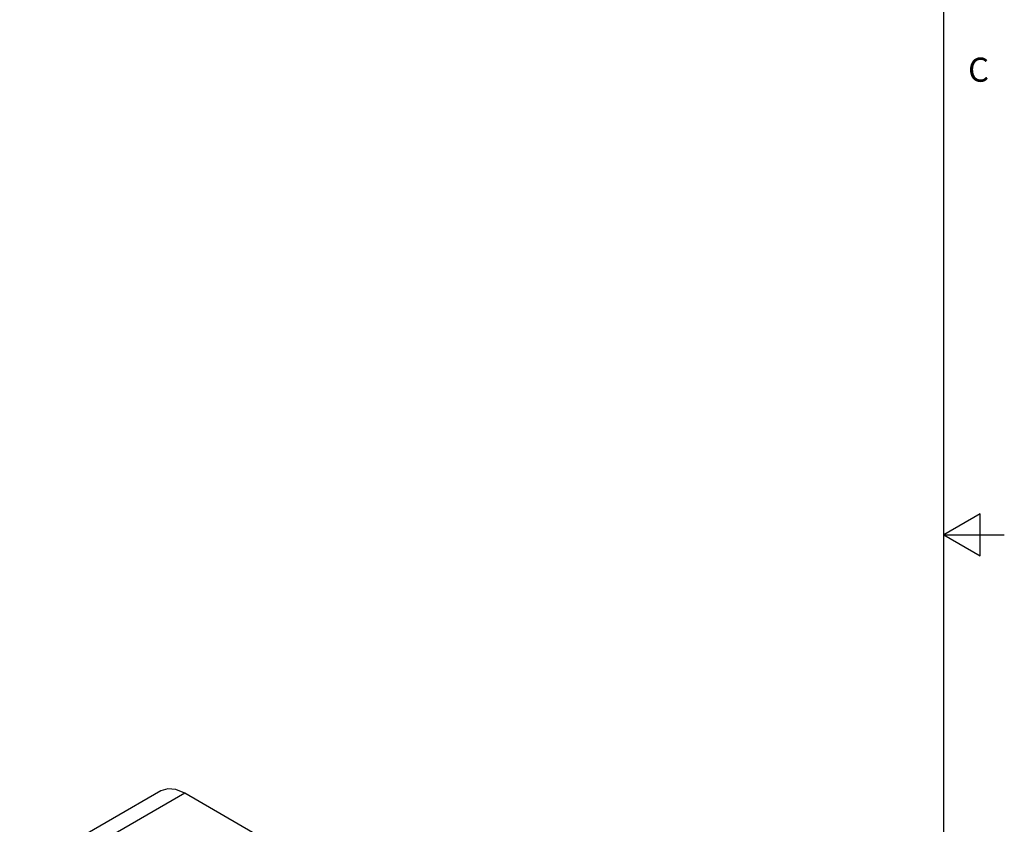
# Model space of a CAD drawing. Units: inches. Extents: x 0.7 to 21.3, y 0.5 to 16.
# Drawn here: x 17.2 to 21.3, y 7.1 to 10.4 of the extents above; entities that cross this region are included whole.
import ezdxf

# ---------------------------------------------------------------- set-up
doc = ezdxf.new("R2010")
doc.units = ezdxf.units.IN
doc.header["$LTSCALE"] = 1.21
doc.header["$MEASUREMENT"] = 0
doc.layers.get('0').update_dxf_attribs({"linetype": 'CONTINUOUS'})
doc.styles.add('TEXTSTYLE_2', font='txt', dxfattribs={"width": 0.8})

msp = doc.modelspace()

# ---------------------------------------------------------------- linework, layer by layer
at = {"color": 7, "linetype": 'CONTINUOUS'}
for p, q in [((21.05, 0.75), (21.05, 15.75)), ((21.2, 8.3366), (21.05, 8.25)), ((21.2, 8.1634), (21.2, 8.3366)), ((21.05, 8.25), (21.3, 8.25)), ((21.05, 8.25), (21.2, 8.1634)), ((17.8089, 7.1907), (17.2243, 6.8532)), ((17.9073, 7.181), (17.3227, 6.8434)), ((19.7169, 6.1363), (17.9073, 7.181))]:
    msp.add_line(p, q, dxfattribs=at)
msp.add_lwpolyline([(17.9073, 7.181), (17.8713, 7.1963), (17.8377, 7.1996), (17.8089, 7.1907)], dxfattribs=at)

# ---------------------------------------------------------------- texts
at = {"color": 7, "linetype": 'CONTINUOUS', "insert": (21.15, 10.225), "char_height": 0.1, "width": 0.08, "attachment_point": 1, "line_spacing_factor": 0.9, "style": 'TEXTSTYLE_2'}
msp.add_mtext('C', dxfattribs=at)

doc.saveas('drawing.dxf')
